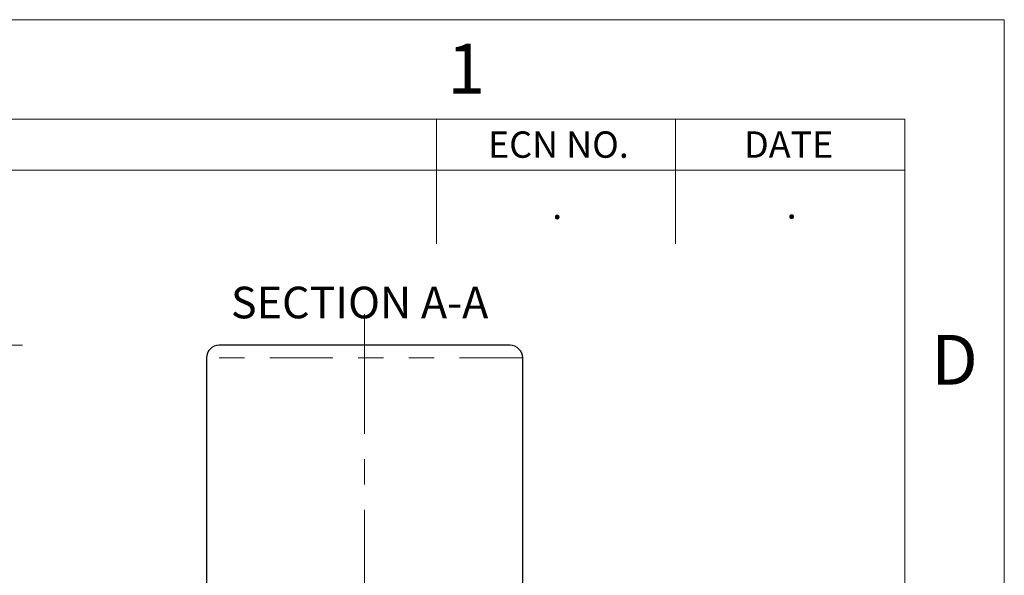
# Model space of a CAD drawing. Units: inches. Extents: x 0 to 17, y 0 to 11.
# Drawn here: x 13.1 to 17, y 8.8 to 11 of the extents above; entities that cross this region are included whole.
import ezdxf

# ---------------------------------------------------------------- set-up
doc = ezdxf.new("R2010")
doc.units = ezdxf.units.IN
doc.header["$MEASUREMENT"] = 0
doc.linetypes.add('CENTERX2', pattern=[0.8, 0.5, -0.1, 0.1, -0.1])
doc.linetypes.add('PHANTOM', pattern=[0.5, 0.25, -0.05, 0.05, -0.05, 0.05, -0.05])
doc.styles.add('SLDTEXTSTYLE0', font='TXT', dxfattribs={"width": 0.75})
doc.dimstyles.new('SLDDIMSTYLE1', dxfattribs={"dimtxt": 0.125, "dimasz": 0.13, "dimexe": 0, "dimexo": 0.0625, "dimgap": 0.03125, "dimtad": 0, "dimtih": 1, "dimtoh": 1, "dimlfac": 2, "dimrnd": 1e-09, "dimzin": 12, "dimdsep": 46, "dimtxsty": 'SLDTEXTSTYLE0', "dimsah": 1, "dimcen": 0.09, "dimadec": 0, "dimazin": 3, "dimtfac": 1, "dimtofl": 0, "dimtmove": 0, "dimatfit": 3, "dimfxl": 0, "dimfrac": 2, "dimtolj": 1, "dimtzin": 12, "dimarcsym": 0})

# ---------------------------------------------------------------- blocks, each defined once
blk = doc.blocks.new('_D_8')
at = {"color": 7, "linetype": 'Continuous', "lineweight": 18}
for p, q in [((11.8487, 9.7127), (13.12, 9.7127)), ((12.995, 9.7127), (12.995, 8.5146)), ((12.995, 7.1102), (12.995, 8.2908)), ((12.5987, 7.1102), (13.12, 7.1102))]:
    blk.add_line(p, q, dxfattribs=at)
for centre, start, end in [((13.0318, 8.39), 153.4349, 206.5651), ((12.9582, 8.39), 333.4349, 26.5651)]:
    blk.add_arc(centre, 0.2219, start, end, dxfattribs=at)
for points in [[(12.995, 9.7127), (12.975, 9.5827), (13.015, 9.5827)], [(12.995, 7.1102), (13.015, 7.2402), (12.975, 7.2402)]]:
    blk.add_solid(points, dxfattribs=at)
at = {"color": 7, "linetype": 'Continuous', "lineweight": 18, "insert": (12.8334, 8.4519), "char_height": 0.125, "attachment_point": 1, "style": 'SLDTEXTSTYLE0'}
blk.add_mtext('5.21', dxfattribs=at)

msp = doc.modelspace()

# ---------------------------------------------------------------- linework, layer by layer
at = {"color": 7, "linetype": 'Continuous', "lineweight": 18}
for p, q in [((0, 11), (17, 11)), ((17, 0), (17, 11)), ((16.6063, 10.6063), (0.3937, 10.6063)), ((14.75591, 10.6063), (14.75591, 10.11417)), ((15.70079, 10.6063), (15.70079, 10.11417)), ((16.6063, 0.3937), (16.6063, 10.6063)), ((16.6063, 10.40551), (8.8937, 10.40551))]:
    msp.add_line(p, q, dxfattribs=at)
at = {"color": 7, "linetype": 'CENTERX2', "lineweight": 18}
msp.add_line((14.47138, 6.96271), (14.47138, 9.83563), dxfattribs=at)
at = {"color": 7, "linetype": 'Continuous', "lineweight": 25}
for p, q in [((13.84638, 9.66271), (13.84638, 8.56271)), ((15.09638, 8.56271), (15.09638, 9.66271))]:
    msp.add_line(p, q, dxfattribs=at)
at = {"color": 8, "linetype": 'PHANTOM', "lineweight": 18}
msp.add_line((15.09638, 9.66271), (13.84638, 9.66271), dxfattribs=at)
at = {"color": 7, "linetype": 'Continuous', "lineweight": 25}
for centre, start, end in [((13.89638, 9.66271), 90, 180), ((15.04638, 9.66271), 0, 90)]:
    msp.add_arc(centre, 0.05, start, end, dxfattribs=at)
msp.add_open_spline([(15.04638, 9.71271), (15.04591, 9.71271), (15.04499, 9.71271), (15.03736, 9.71271), (15.02488, 9.71271), (15.00658, 9.71271), (14.98281, 9.71271), (14.95326, 9.71271), (14.91849, 9.71271), (14.87868, 9.71271), (14.83458, 9.71271), (14.79212, 9.71271), (14.75314, 9.71271), (14.71873, 9.71271), (14.678, 9.71271), (14.63052, 9.71271), (14.5772, 9.71271), (14.52399, 9.71271), (14.47138, 9.71271), (14.41877, 9.71271), (14.36556, 9.71271), (14.31224, 9.71271), (14.25866, 9.71271), (14.20642, 9.71271), (14.15585, 9.71271), (14.10818, 9.71271), (14.06408, 9.71271), (14.02427, 9.71271), (13.9933, 9.71271), (13.96963, 9.71271), (13.95181, 9.71271), (13.93409, 9.71271), (13.91787, 9.71271), (13.9054, 9.71271), (13.89776, 9.71271), (13.89684, 9.71271), (13.89638, 9.71271)], degree=3, knots=[0, 0, 0, 0, 0.02912468, 0.05824645, 0.08911534, 0.11998995, 0.15214555, 0.18430688, 0.21714669, 0.24999236, 0.28283217, 0.31567784, 0.33713563, 0.35854712, 0.38001, 0.41087889, 0.4417535, 0.47087385, 0.49999999, 0.52912034, 0.55824647, 0.58911537, 0.61998998, 0.65214557, 0.68430691, 0.71714672, 0.74999239, 0.7828322, 0.81567787, 0.83713565, 0.85854714, 0.88001002, 0.91087892, 0.94175353, 0.97087242, 1, 1, 1, 1], dxfattribs=at)

# ---------------------------------------------------------------- texts
at = {"color": 7, "linetype": 'Continuous', "lineweight": 0, "attachment_point": 2, "style": 'SLDTEXTSTYLE0'}
for s, insert, char_height in [('1', (14.87351, 10.90489), 0.19685), ('ECN NO.', (15.23763, 10.55827), 0.104167), ('DATE', (16.14786, 10.55846), 0.104167), ('.', (15.23285, 10.3158), 0.10417), ('.', (16.1595, 10.31734), 0.10417), ('D', (16.80314, 9.75383), 0.19685)]:
    msp.add_mtext(s, dxfattribs=dict(at, insert=insert, char_height=char_height))
at = {"color": 7, "linetype": 'Continuous', "lineweight": 18, "insert": (14.45192, 9.94437), "char_height": 0.125, "attachment_point": 2, "style": 'SLDTEXTSTYLE0'}
msp.add_mtext('SECTION A-A', dxfattribs=at)

# ---------------------------------------------------------------- dimensions: what is measured, and where the dimension line sits
at = {"color": 7, "linetype": 'Continuous', "lineweight": 18}
dim = msp.add_linear_dim(base=(12.9950217619, 7.1102059596), p1=(11.7986631289, 9.7127059596), p2=(12.5486631288, 7.1102059596), angle=90, text='(<>)', dimstyle='SLDDIMSTYLE1', dxfattribs=at)
dim.commit()
dim.dimension.update_dxf_attribs({"geometry": '_D_8', "text_midpoint": (12.9950217619, 8.4027216127), "dimtype": 160})

doc.saveas('drawing.dxf')
